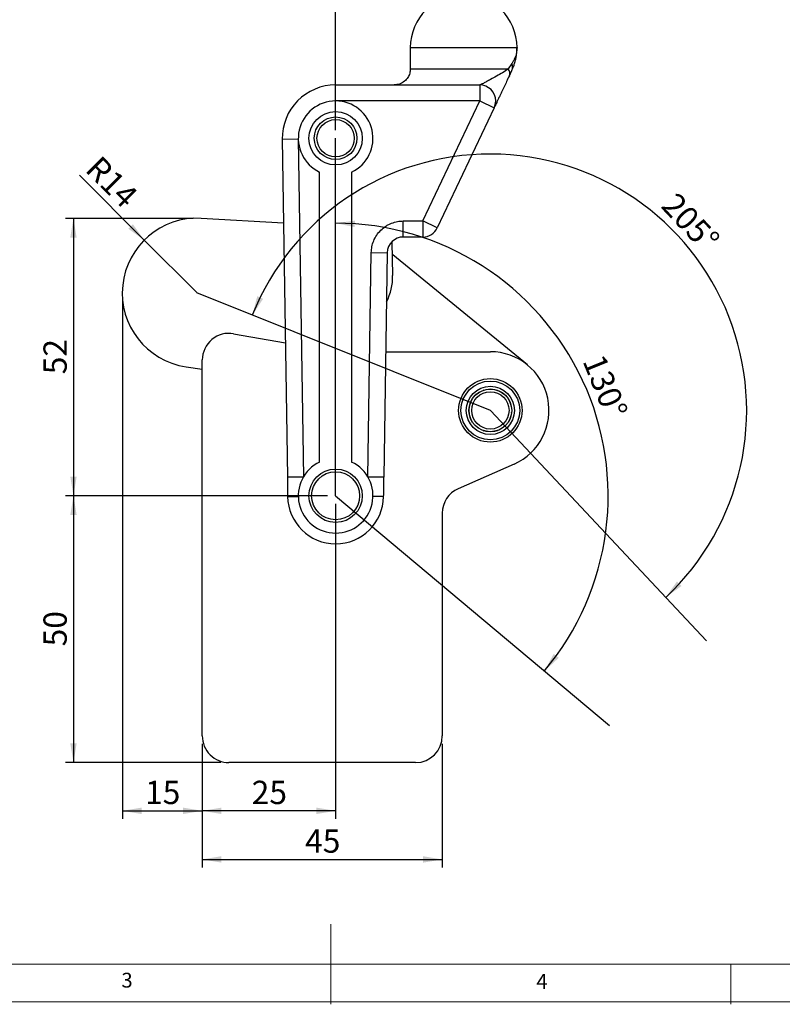
# Model space of a CAD drawing. Units: millimetres. Extents: x 5 to 297, y 6 to 206.
# Drawn here: x 110 to 205, y 6 to 129 of the extents above; entities that cross this region are included whole.
import ezdxf

# ---------------------------------------------------------------- set-up
doc = ezdxf.new("R2010")
doc.units = ezdxf.units.MM
doc.layers.add('DIM', color=5, linetype='Continuous')
doc.layers.add('SLD-0', color=179, linetype='Continuous')
doc.styles.add('SLDTEXTSTYLE1', font='TXT', dxfattribs={"width": 0.75})
doc.dimstyles.new('SLDDIMSTYLE0', dxfattribs={"dimtxt": 2.910417, "dimasz": 2.4, "dimexe": 0, "dimexo": 0.0625, "dimgap": 0.727604, "dimtad": 1, "dimdec": 4, "dimlfac": 1.5, "dimzin": 12, "dimdsep": 46, "dimtxsty": 'SLDTEXTSTYLE1', "dimsah": 1, "dimcen": 0.09, "dimazin": 3, "dimtfac": 1, "dimtofl": 0, "dimtmove": 0, "dimatfit": 3, "dimfxl": 0, "dimfrac": 2, "dimtolj": 1, "dimtzin": 12, "dimarcsym": 0})
doc.dimstyles.new('SLDDIMSTYLE1', dxfattribs={"dimtxt": 2.910417, "dimasz": 2.4, "dimexe": 0, "dimexo": 0.0625, "dimgap": 0.727604, "dimtad": 1, "dimdec": 4, "dimlfac": 1.5, "dimzin": 12, "dimdsep": 46, "dimtxsty": 'SLDTEXTSTYLE1', "dimsah": 1, "dimcen": 0.09, "dimazin": 3, "dimtfac": 1, "dimtofl": 0, "dimtmove": 0, "dimatfit": 3, "dimfxl": 0, "dimfrac": 2, "dimtolj": 1, "dimtzin": 12, "dimarcsym": 0})
doc.dimstyles.new('SLDDIMSTYLE2', dxfattribs={"dimtxt": 2.910417, "dimasz": 2.4, "dimexe": 0, "dimexo": 0.0625, "dimgap": 0.727604, "dimtad": 1, "dimdec": 1, "dimlfac": 1.5, "dimrnd": 1e-09, "dimzin": 12, "dimdsep": 46, "dimtxsty": 'SLDTEXTSTYLE1', "dimsah": 1, "dimcen": 0.09, "dimadec": 0, "dimazin": 3, "dimtfac": 1, "dimtdec": 1, "dimtofl": 0, "dimtmove": 0, "dimatfit": 3, "dimfxl": 0, "dimfrac": 2, "dimtolj": 1, "dimtzin": 12, "dimarcsym": 0})
doc.dimstyles.new('SLDDIMSTYLE3', dxfattribs={"dimtxt": 2.910417, "dimasz": 2.4, "dimexe": 0, "dimexo": 0.0625, "dimgap": 0.727604, "dimtad": 1, "dimdec": 1, "dimlfac": 1.5, "dimrnd": 1e-09, "dimzin": 12, "dimdsep": 46, "dimtxsty": 'SLDTEXTSTYLE1', "dimsah": 1, "dimcen": 0, "dimadec": 0, "dimazin": 3, "dimtfac": 1, "dimtdec": 1, "dimtofl": 0, "dimtmove": 0, "dimatfit": 3, "dimfxl": 0, "dimfrac": 2, "dimtolj": 1, "dimtzin": 12, "dimarcsym": 0})

# ---------------------------------------------------------------- blocks, each defined once
blk = doc.blocks.new('_D')
at = {"layer": 'DIM'}
blk.add_arc((149.42, 69.52), 34.06, 320, 90, dxfattribs=at)
for points in [[(149.42, 103.58), (151.8, 103.09), (151.83, 103.89)], [(175.51, 47.62), (177.3, 49.27), (176.67, 49.76)]]:
    blk.add_solid(points, dxfattribs=at)
at = {"layer": 'DIM', "insert": (182.94, 87.46), "char_height": 2.91, "attachment_point": 1, "rotation": 292.1205, "style": 'SLDTEXTSTYLE1'}
blk.add_mtext('130°', dxfattribs=at)
blk = doc.blocks.new('_D_1')
at = {"layer": 'DIM'}
blk.add_arc((168.75, 80.18), 32.04, 313.1801, 158.1801, dxfattribs=at)
for points in [[(139.01, 92.09), (140.35, 94.12), (139.62, 94.45)], [(190.67, 56.82), (192.65, 58.25), (192.08, 58.81)]]:
    blk.add_solid(points, dxfattribs=at)
at = {"layer": 'DIM', "insert": (192.08, 107.62), "char_height": 2.91, "attachment_point": 1, "rotation": 313.2363, "style": 'SLDTEXTSTYLE1'}
blk.add_mtext('205°', dxfattribs=at)
blk = doc.blocks.new('_D_2')
at = {"layer": 'DIM', "color": 5}
for p, q in [((132.75, 38.52), (132.75, 23.08)), ((162.75, 38.52), (162.75, 23.08)), ((132.75, 24.08), (162.75, 24.08))]:
    blk.add_line(p, q, dxfattribs=at)
for points in [[(132.75, 24.08), (135.15, 23.68), (135.15, 24.48)], [(162.75, 24.08), (160.35, 24.48), (160.35, 23.68)]]:
    blk.add_solid(points, dxfattribs=at)
at = {"layer": 'DIM', "color": 5, "insert": (145.6, 27.83), "char_height": 2.91, "attachment_point": 1, "style": 'SLDTEXTSTYLE1'}
blk.add_mtext('45', dxfattribs=at)
blk = doc.blocks.new('_D_3')
at = {"layer": 'DIM', "color": 5}
for p, q in [((149.42, 68.52), (149.42, 29.15)), ((132.75, 38.52), (132.75, 29.15)), ((149.42, 30.15), (132.75, 30.15))]:
    blk.add_line(p, q, dxfattribs=at)
for points in [[(132.75, 30.15), (135.15, 29.75), (135.15, 30.55)], [(149.42, 30.15), (147.02, 30.55), (147.02, 29.75)]]:
    blk.add_solid(points, dxfattribs=at)
at = {"layer": 'DIM', "color": 5, "insert": (138.93, 33.91), "char_height": 2.91, "attachment_point": 1, "style": 'SLDTEXTSTYLE1'}
blk.add_mtext('25', dxfattribs=at)
blk = doc.blocks.new('_D_4')
at = {"layer": 'DIM', "color": 5}
for p, q in [((122.76, 93.86), (122.76, 29.15)), ((132.75, 38.52), (132.75, 29.15)), ((122.76, 30.15), (132.75, 30.15))]:
    blk.add_line(p, q, dxfattribs=at)
for points in [[(122.76, 30.15), (125.16, 29.75), (125.16, 30.55)], [(132.75, 30.15), (130.35, 30.55), (130.35, 29.75)]]:
    blk.add_solid(points, dxfattribs=at)
at = {"layer": 'DIM', "color": 5, "insert": (125.6, 33.91), "char_height": 2.91, "attachment_point": 1, "style": 'SLDTEXTSTYLE1'}
blk.add_mtext('15', dxfattribs=at)
blk = doc.blocks.new('_D_5')
at = {"layer": 'DIM', "color": 5}
for p, q in [((148.42, 69.52), (115.65, 69.52)), ((116.65, 69.52), (116.65, 36.18)), ((135.08, 36.18), (115.65, 36.18))]:
    blk.add_line(p, q, dxfattribs=at)
for points in [[(116.65, 69.52), (116.25, 67.12), (117.05, 67.12)], [(116.65, 36.18), (117.05, 38.58), (116.25, 38.58)]]:
    blk.add_solid(points, dxfattribs=at)
at = {"layer": 'DIM', "color": 5, "insert": (112.9, 50.7), "char_height": 2.91, "attachment_point": 1, "rotation": 90, "style": 'SLDTEXTSTYLE1'}
blk.add_mtext('50', dxfattribs=at)
blk = doc.blocks.new('_D_6')
at = {"layer": 'DIM', "color": 5}
for p, q in [((131.62, 104.18), (115.65, 104.18)), ((116.65, 104.18), (116.65, 69.52)), ((148.42, 69.52), (115.65, 69.52))]:
    blk.add_line(p, q, dxfattribs=at)
for points in [[(116.65, 104.18), (116.25, 101.78), (117.05, 101.78)], [(116.65, 69.52), (117.05, 71.92), (116.25, 71.92)]]:
    blk.add_solid(points, dxfattribs=at)
at = {"layer": 'DIM', "color": 5, "insert": (112.9, 84.7), "char_height": 2.91, "attachment_point": 1, "rotation": 90, "style": 'SLDTEXTSTYLE1'}
blk.add_mtext('52', dxfattribs=at)
blk = doc.blocks.new('_D_7')
at = {"layer": 'DIM', "color": 5}
for p, q in [((149.42, 115.18), (149.42, 137.67)), ((149.42, 136.67), (165.42, 136.67)), ((165.42, 133.18), (165.42, 137.67))]:
    blk.add_line(p, q, dxfattribs=at)
for points in [[(149.42, 136.67), (151.82, 136.27), (151.82, 137.07)], [(165.42, 136.67), (163.02, 137.07), (163.02, 136.27)]]:
    blk.add_solid(points, dxfattribs=at)
at = {"layer": 'DIM', "color": 5, "insert": (155.27, 140.42), "char_height": 2.91, "attachment_point": 1, "style": 'SLDTEXTSTYLE1'}
blk.add_mtext('24', dxfattribs=at)
blk = doc.blocks.new('_D_8')
at = {"layer": 'DIM', "color": 5}
for q in [(117.39, 109.56), (132.09, 94.86)]:
    blk.add_line((125.49, 101.46), q, dxfattribs=at)
blk.add_solid([(125.49, 101.46), (124.08, 103.44), (123.51, 102.88)], dxfattribs=at)
at = {"layer": 'DIM', "color": 5, "insert": (120.03, 112.2), "char_height": 2.91, "attachment_point": 1, "rotation": 315, "style": 'SLDTEXTSTYLE1'}
blk.add_mtext('R14', dxfattribs=at)

msp = doc.modelspace()

# ---------------------------------------------------------------- linework, layer by layer
at = {"color": 7, "linetype": 'Continuous', "lineweight": 25}
for p, q in [((158.751311, 125.516511), (158.751311, 122.849844)), ((171.442197, 123.517741), (170.98995, 122.849844)), ((158.751311, 122.849844), (170.98995, 122.849844)), ((171.125624, 121.993229), (171.442197, 122.661126)), ((149.417978, 118.849844), (149.417978, 120.849844)), ((149.417978, 120.849844), (167.422422, 120.849844)), ((167.592272, 120.902129), (167.422422, 120.849844)), ((167.422422, 120.849844), (167.422422, 118.849844)), ((167.422422, 118.849844), (149.417978, 118.849844)), ((160.312658, 103.849844), (167.422422, 118.849844)), ((167.422422, 118.849844), (169.229687, 117.993229)), ((169.229687, 117.993229), (162.119924, 102.993229)), ((142.752054, 114.083675), (144.751831, 114.113526)), ((142.752054, 114.083675), (143.38277, 71.830392)), ((144.751831, 114.113526), (145.382547, 71.860242)), ((147.417978, 73.732881), (147.417978, 109.966807)), ((151.417978, 109.966807), (151.417978, 73.732881)), ((142.908588, 103.597025), (132.617275, 104.180047)), ((157.871656, 103.849844), (160.312658, 103.849844)), ((157.871656, 101.849844), (157.871656, 103.849844)), ((160.312658, 103.849844), (160.312658, 101.849844)), ((162.119924, 102.993229), (160.312658, 103.849844)), ((156.43003, 101.236104), (156.541409, 97.032504)), ((160.312658, 101.849844), (157.871656, 101.849844)), ((153.453408, 71.860242), (153.872101, 99.909546)), ((153.872101, 99.909546), (155.871878, 99.879695)), ((155.871878, 99.879695), (155.453185, 71.830392)), ((156.56396, 99.62788), (156.470634, 99.703667)), ((173.394675, 85.859175), (156.56396, 99.62788)), ((136.663472, 89.765474), (143.132078, 88.624884)), ((155.687333, 87.516511), (168.751311, 87.516511)), ((132.751311, 39.516511), (132.751311, 86.482782)), ((130.720108, 85.629308), (132.751311, 85.328058)), ((167.415084, 82.490905), (167.405751, 82.497051)), ((167.420217, 82.505404), (167.420873, 82.494248)), ((167.663627, 82.617937), (167.654988, 82.625025)), ((167.670248, 82.631819), (167.669734, 82.620656)), ((167.924087, 82.718293), (167.916236, 82.726245)), ((167.932123, 82.731407), (167.930445, 82.720359)), ((168.193611, 82.790874), (168.186634, 82.799603)), ((168.202973, 82.803076), (168.20015, 82.792264)), ((168.469244, 82.834884), (168.463218, 82.844295)), ((168.479831, 82.846041), (168.475893, 82.835583)), ((168.747968, 82.849842), (168.742959, 82.859831)), ((168.759663, 82.859831), (168.754653, 82.849842)), ((169.026729, 82.835583), (169.022791, 82.846041)), ((169.039404, 82.844295), (169.033378, 82.834884)), ((169.302472, 82.792264), (169.299649, 82.803076)), ((169.315988, 82.799603), (169.309011, 82.790874)), ((169.572177, 82.720359), (169.570499, 82.731407)), ((169.586386, 82.726245), (169.578535, 82.718293)), ((169.832888, 82.620656), (169.832374, 82.631819)), ((169.847634, 82.625025), (169.838995, 82.617937)), ((170.081749, 82.494248), (170.082404, 82.505404)), ((170.096871, 82.497051), (170.087538, 82.490905)), ((166.313832, 81.264754), (166.302669, 81.26424)), ((166.309463, 81.279501), (166.316551, 81.270861)), ((166.44024, 81.513615), (166.429085, 81.514271)), ((166.437437, 81.528738), (166.443583, 81.519404)), ((166.580943, 81.749718), (166.525963, 81.758785)), ((166.590762, 81.763232), (166.595899, 81.753308)), ((166.756581, 81.968001), (166.70285, 81.982766)), ((166.767758, 81.980415), (166.77183, 81.970008)), ((166.954073, 82.16673), (166.90218, 82.18703)), ((166.966487, 82.177908), (166.969448, 82.167132)), ((167.181181, 82.33859), (167.171256, 82.343726)), ((167.184771, 82.353545), (167.186589, 82.342519)), ((170.317851, 82.353545), (170.326918, 82.408525)), ((170.331366, 82.343726), (170.321441, 82.33859)), ((170.536135, 82.177908), (170.550899, 82.231639)), ((170.548549, 82.16673), (170.538142, 82.162659)), ((170.734863, 81.980415), (170.755163, 82.032309)), ((170.746041, 81.968001), (170.735266, 81.96504)), ((170.906723, 81.753308), (170.91186, 81.763232)), ((170.921679, 81.749718), (170.910653, 81.747899)), ((171.059039, 81.519404), (171.065185, 81.528738)), ((171.073537, 81.514271), (171.062381, 81.513615)), ((171.186071, 81.270861), (171.193159, 81.279501)), ((171.199953, 81.26424), (171.18879, 81.264754)), ((166.074657, 80.19153), (166.084646, 80.18652)), ((166.084646, 80.179835), (166.074657, 80.174825)), ((166.098905, 80.458596), (166.088447, 80.454657)), ((166.090193, 80.471271), (166.099604, 80.465244)), ((166.142224, 80.734339), (166.131412, 80.731515)), ((166.134885, 80.747855), (166.143614, 80.740878)), ((166.214129, 81.004043), (166.203081, 81.002365)), ((166.208243, 81.018252), (166.216195, 81.010401)), ((171.286427, 81.010401), (171.294379, 81.018252)), ((171.299541, 81.002365), (171.288493, 81.004043)), ((171.359008, 80.740878), (171.367737, 80.747855)), ((171.37121, 80.731515), (171.360397, 80.734339)), ((171.403018, 80.465244), (171.412429, 80.471271)), ((171.414175, 80.454657), (171.403717, 80.458596)), ((171.417976, 80.18652), (171.427965, 80.19153)), ((171.427965, 80.174825), (171.417976, 80.179835)), ((166.088447, 79.911698), (166.098905, 79.907759)), ((166.099604, 79.901111), (166.090193, 79.895084)), ((166.131412, 79.63484), (166.142224, 79.632016)), ((166.143614, 79.625477), (166.134885, 79.6185)), ((166.203081, 79.36399), (166.214129, 79.362312)), ((166.216195, 79.355954), (166.208243, 79.348102)), ((166.302669, 79.102115), (166.313832, 79.101601)), ((166.316551, 79.095494), (166.309463, 79.086854)), ((166.429085, 78.852084), (166.44024, 78.85274)), ((166.443583, 78.84695), (166.437437, 78.837617)), ((171.065185, 78.837617), (171.059039, 78.84695)), ((171.062381, 78.85274), (171.073537, 78.852084)), ((171.193159, 79.086854), (171.186071, 79.095494)), ((171.18879, 79.101601), (171.199953, 79.102115)), ((171.294379, 79.348102), (171.286427, 79.355954)), ((171.288493, 79.362312), (171.299541, 79.36399)), ((171.367737, 79.6185), (171.359008, 79.625477)), ((171.360397, 79.632016), (171.37121, 79.63484)), ((171.412429, 79.895084), (171.403018, 79.901111)), ((171.403717, 79.907759), (171.414175, 79.911698)), ((166.580943, 78.616637), (166.591969, 78.618455)), ((166.595899, 78.613047), (166.590762, 78.603123)), ((166.767758, 78.38594), (166.747459, 78.334046)), ((166.756581, 78.398354), (166.767356, 78.401315)), ((166.954073, 78.199625), (166.96448, 78.203696)), ((166.969448, 78.199223), (166.966487, 78.188447)), ((167.171256, 78.022629), (167.181181, 78.027765)), ((167.184771, 78.01281), (167.175704, 77.95783)), ((167.405751, 77.869304), (167.415084, 77.875449)), ((167.420873, 77.872107), (167.420217, 77.860951)), ((167.654988, 77.74133), (167.663627, 77.748418)), ((167.669734, 77.745699), (167.670248, 77.734535)), ((167.916236, 77.64011), (167.924087, 77.648062)), ((167.930445, 77.645996), (167.932123, 77.634948)), ((168.186634, 77.566752), (168.193611, 77.575481)), ((168.20015, 77.574091), (168.202973, 77.563279)), ((168.463218, 77.52206), (168.469244, 77.531471)), ((168.475893, 77.530772), (168.479831, 77.520314)), ((168.742959, 77.506524), (168.747968, 77.516513)), ((168.754653, 77.516513), (168.759663, 77.506524)), ((169.022791, 77.520314), (169.026729, 77.530772)), ((169.033378, 77.531471), (169.039404, 77.52206)), ((169.299649, 77.563279), (169.302472, 77.574091)), ((169.309011, 77.575481), (169.315988, 77.566752)), ((169.570499, 77.634948), (169.572177, 77.645996)), ((169.578535, 77.648062), (169.586386, 77.64011)), ((169.832374, 77.734535), (169.832888, 77.745699)), ((169.838995, 77.748418), (169.847634, 77.74133)), ((170.082404, 77.860951), (170.081749, 77.872107)), ((170.087538, 77.875449), (170.096871, 77.869304)), ((170.317851, 78.01281), (170.316033, 78.023836)), ((170.321441, 78.027765), (170.331366, 78.022629)), ((170.536135, 78.188447), (170.533174, 78.199223)), ((170.548549, 78.199625), (170.600442, 78.179325)), ((170.734863, 78.38594), (170.730792, 78.396347)), ((170.735266, 78.401315), (170.746041, 78.398354)), ((170.91186, 78.603123), (170.906723, 78.613047)), ((170.921679, 78.616637), (170.976659, 78.60757)), ((171.714043, 73.474974), (164.737948, 70.393925)), ((162.751311, 67.344742), (162.751311, 39.516511)), ((159.417978, 36.183177), (136.084644, 36.183177))]:
    msp.add_line(p, q, dxfattribs=at)
at = {"color": 8, "linetype": 'Continuous', "lineweight": 25}
msp.add_line((158.751311, 125.516511), (172.084644, 125.516511), dxfattribs=at)
at = {"color": 7, "linetype": 'Continuous', "lineweight": 25, "flags": 128}
for points in [[(145.382547, 71.860242), (144.99241, 71.854419), (144.617265, 71.848819), (144.27153, 71.843658), (143.968491, 71.839135), (143.719793, 71.835422), (143.534994, 71.832664), (143.421195, 71.830965), (143.38277, 71.830391)], [(155.453185, 71.830391), (155.41476, 71.830965), (155.300961, 71.832664), (155.116162, 71.835422), (154.867464, 71.839135), (154.564425, 71.843658), (154.21869, 71.848819), (153.843545, 71.854419), (153.453408, 71.860242)]]:
    msp.add_lwpolyline(points, dxfattribs=at)
at = {"color": 7, "linetype": 'Continuous', "lineweight": 25}
for centre, radius in [((149.417978, 114.183177), 3.333333), ((149.417978, 114.183177), 2.666667), ((149.417978, 114.183177), 2.333333), ((168.751311, 80.183177), 3.966667), ((168.751311, 80.183177), 3.666667), ((168.751311, 80.183177), 3.01), ((168.751311, 80.183177), 2.676667), ((168.751311, 80.183177), 2.666667), ((168.751311, 80.183177), 2.333333), ((149.417978, 69.516511), 3.333333), ((149.417978, 69.516511), 3)]:
    msp.add_circle(centre, radius, dxfattribs=at)
for centre, radius, start, end in [((165.417978, 125.516511), 6.666667, 90, 180), ((165.417978, 125.516511), 6.666667, 0, 89.99999945), ((170.282218, 122.298699), 0.897021, 340.0903128, 37.90961734), ((149.417978, 114.183177), 6.666667, 89.99999999, 180.85519264), ((167.422422, 118.849844), 2, 360, 90), ((149.417978, 114.183177), 4.666667, 295.37693353, 244.62306647), ((167.422422, 118.849844), 2, 334.6397856, 360), ((132.089371, 94.861655), 9.333333, 86.75755399, 261.56387376), ((160.312658, 103.849844), 2, 270.00000002, 334.63978553), ((157.871656, 99.849844), 2, 89.99999999, 179.14480737), ((149.877082, 96.855925), 6.666667, 332.31482208, 1.51775718), ((136.084644, 86.482782), 3.333333, 80, 180), ((168.751311, 80.183177), 7.333333, 293.82903759, 89.99999999), ((149.417978, 69.516511), 4.666667, 115.37693353, 64.62306647), ((166.084644, 67.344742), 3.333333, 113.8290376, 180), ((149.417978, 69.516511), 6, 180.85519264, 359.14480736), ((136.084644, 39.516511), 3.333333, 180, 270.00000001), ((159.417978, 39.516511), 3.333333, 270, 359.99999999)]:
    msp.add_arc(centre, radius, start, end, dxfattribs=at)
for points, knots in [([(172.084644, 125.516511), (172.0804, 125.389133), (172.072621, 125.15568), (172.013624, 124.813756), (171.924776, 124.479945), (171.79591, 124.14382), (171.635218, 123.818335), (171.504751, 123.615156), (171.442197, 123.517741)], [0, 0, 0, 0, 0.1869621694, 0.3426547444, 0.5039216875, 0.68234608, 0.8476983513, 1, 1, 1, 1]), ([(171.442197, 122.661126), (171.50475, 122.800227), (171.635216, 123.090351), (171.795909, 123.555307), (171.924789, 124.035806), (172.013617, 124.51252), (172.072616, 125.000931), (172.080397, 125.334436), (172.084644, 125.516511)], [0, 0, 0, 0, 0.1522988942, 0.3176511678, 0.4960783176, 0.6573967812, 0.8129578119, 1, 1, 1, 1]), ([(158.751311, 122.849844), (158.736335, 122.664942), (158.705237, 122.280995), (158.448608, 121.737188), (158.018074, 121.256291), (157.427851, 120.914983), (156.970891, 120.870986), (156.751311, 120.849844)], [0, 0, 0, 0, 0.1768131792, 0.3671493426, 0.5635508055, 0.7902752901, 1, 1, 1, 1]), ([(171.125624, 121.993229), (171.01306, 121.755743), (170.788368, 121.281694), (170.466038, 120.601649), (170.158137, 119.952048), (169.901531, 119.410667), (169.698234, 118.981757), (169.542631, 118.653469), (169.421966, 118.398893), (169.335187, 118.215809), (169.253604, 118.043686), (169.239274, 118.013454), (169.229687, 117.993229)], [0, 0, 0, 0, 0.1248034873, 0.2491219454, 0.3747391781, 0.4979228389, 0.5830993317, 0.666511033, 0.7487614309, 0.8127100609, 0.8747050266, 1, 1, 1, 1]), ([(153.872101, 99.909546), (153.888477, 100.151313), (153.922192, 100.649047), (154.151852, 101.384812), (154.524758, 102.09058), (155.044873, 102.719174), (155.576887, 103.145541), (156.043787, 103.415515), (156.520773, 103.629564), (157.131553, 103.81098), (157.629691, 103.837138), (157.871656, 103.849844)], [0, 0, 0, 0, 0.1166584939, 0.2401680887, 0.3687080165, 0.4999191399, 0.6311302632, 0.6954522265, 0.7598319113, 0.8833415061, 1, 1, 1, 1]), ([(143.38277, 71.830392), (143.38576, 71.63006), (143.391746, 71.229088), (143.4007, 70.629234), (143.409663, 70.028763), (143.415652, 69.627531), (143.418646, 69.426959)], [0, 0, 0, 0, 0.2497412534, 0.4998674552, 0.7499867532, 1, 1, 1, 1]), ([(155.417309, 69.426959), (155.421145, 69.683931), (155.429178, 70.222077), (155.441109, 71.021339), (155.449245, 71.566405), (155.453185, 71.830392)], [0, 0, 0, 0, 0.32032626676, 0.67081958609, 1, 1, 1, 1]), ([(143.418646, 69.426958), (143.436117, 69.427219), (143.47192, 69.427754), (143.76144, 69.432075), (144.193722, 69.438528), (144.568802, 69.444127), (144.751831, 69.446859)], [0, 0, 0, 0, 0.2439863172, 0.5, 0.7560136828, 1, 1, 1, 1]), ([(155.417309, 69.426959), (155.399838, 69.427219), (155.364035, 69.427754), (155.074516, 69.432075), (154.642234, 69.438528), (154.267153, 69.444127), (154.084124, 69.446859)], [0, 0, 0, 0, 0.24398631721, 0.50000000003, 0.75601368283, 1, 1, 1, 1])]:
    msp.add_open_spline(points, degree=3, knots=knots, dxfattribs=at)
msp.add_open_spline([(171.442197, 122.661126), (171.486727, 122.793342), (171.575788, 123.057773), (171.486727, 123.364419), (171.442197, 123.517741)], degree=3, dxfattribs=at)
at = {"color": 8, "linetype": 'Continuous', "lineweight": 25}
msp.add_open_spline([(170.98995, 122.849844), (170.760214, 122.692696), (170.30793, 122.383317), (169.542578, 121.953106), (168.852978, 121.574871), (168.298503, 121.27241), (167.882869, 121.043289), (167.685123, 120.947232), (167.592272, 120.902129)], degree=3, knots=[0, 0, 0, 0, 0.2234190721, 0.4398470846, 0.6392756633, 0.7745170918, 0.8941257111, 1, 1, 1, 1], dxfattribs=at)
at = {"layer": 'DIM', "color": 1}
for p, q in [((149.417978, 69.516511), (149.417978, 114.183177)), ((168.751311, 80.183177), (132.089371, 94.861655)), ((168.751311, 80.183177), (195.77492, 51.385953)), ((149.417978, 69.516511), (183.634629, 40.805331))]:
    msp.add_line(p, q, dxfattribs=at)
at = {"layer": 'SLD-0', "color": 179, "linetype": 'Continuous', "lineweight": 18}
for p, q in [((148.805875, 5.976886), (148.805875, 15.976886)), ((10.305875, 10.976886), (292.305875, 10.976886)), ((198.805875, 5.976886), (198.805875, 10.976886)), ((5.305875, 6.303948), (292.305875, 6.303948))]:
    msp.add_line(p, q, dxfattribs=at)

# ---------------------------------------------------------------- texts
at = {"layer": 'DIM', "color": 179, "insert": (122.645674, 9.919805), "char_height": 1.852083, "attachment_point": 1, "style": 'SLDTEXTSTYLE1'}
msp.add_mtext('3', dxfattribs=at)
at = {"layer": 'SLD-0', "color": 179, "insert": (174.498702, 9.760216), "char_height": 1.852083, "attachment_point": 1, "style": 'SLDTEXTSTYLE1'}
msp.add_mtext('4', dxfattribs=at)

# ---------------------------------------------------------------- dimensions: what is measured, and where the dimension line sits
at = {"layer": 'DIM', "color": 5}
for base, p1, p2, picture, middle in [((165.417978, 136.665448), (149.417978, 114.183177), (165.417978, 132.183177), '_D_7', (157.417978, 136.665448)), ((132.751311, 30.153761), (122.756038, 94.861655), (132.751311, 39.516511), '_D_4', (127.753674, 30.153761))]:
    dim = msp.add_linear_dim(base=base, p1=p1, p2=p2, dimstyle='SLDDIMSTYLE2', dxfattribs=at)
    dim.commit()
    dim.dimension.update_dxf_attribs({"geometry": picture, "text_midpoint": middle, "dimtype": 160})
at = {"layer": 'DIM'}
for base, line1, line2, dimstyle, picture, middle in [((180.287607, 83.911255), ((183.634629, 40.805331), (149.417978, 69.516511)), ((149.417978, 114.183177), (149.417978, 69.516511)), 'SLDDIMSTYLE0', '_D', (180.971771, 82.342299)), ((150.687667, 53.722579), ((195.77492, 51.385953), (168.751311, 80.183177)), ((132.089371, 94.861655), (168.751311, 80.183177)), 'SLDDIMSTYLE1', '_D_1', (192.092375, 102.129777))]:
    dim = msp.add_angular_dim_2l(base=base, line1=line1, line2=line2, dimstyle=dimstyle, dxfattribs=at)
    dim.commit()
    dim.dimension.update_dxf_attribs({"geometry": picture, "text_midpoint": middle, "dimtype": 162})
at = {"layer": 'DIM', "color": 5}
dim = msp.add_radius_dim(center=(132.089371, 94.861655), mpoint=(125.489708, 101.461319), dimstyle='SLDDIMSTYLE3', dxfattribs=at)
dim.commit()
dim.dimension.update_dxf_attribs({"geometry": '_D_8', "text_midpoint": (119.634531, 107.316516), "dimtype": 164})
for base, p1, p2, angle, picture, middle in [((116.649398, 69.516511), (132.617275, 104.180047), (149.417978, 69.516511), 90, '_D_6', (116.649398, 86.848279)), ((116.649398, 36.183177), (149.417978, 69.516511), (136.084644, 36.183177), 90, '_D_5', (116.649398, 52.849844)), ((132.751311, 30.153761), (149.417978, 69.516511), (132.751311, 39.516511), 0, '_D_3', (141.084644, 30.153761)), ((162.751311, 24.079894), (132.751311, 39.516511), (162.751311, 39.516511), 0, '_D_2', (147.751311, 24.079894))]:
    dim = msp.add_linear_dim(base=base, p1=p1, p2=p2, angle=angle, dimstyle='SLDDIMSTYLE2', dxfattribs=at)
    dim.commit()
    dim.dimension.update_dxf_attribs({"geometry": picture, "text_midpoint": middle, "dimtype": 160})

doc.saveas('drawing.dxf')
